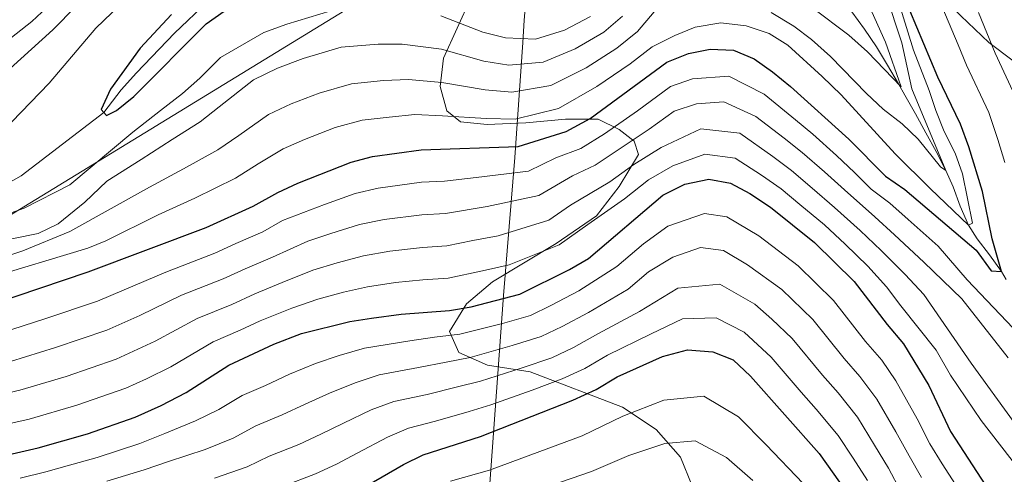
# Model space of a CAD drawing. Units: metres. Extents: x 634074 to 640953, y 766970 to 771733.
# Drawn here: x 637214 to 637437, y 768002 to 768105 of the extents above; entities that cross this region are included whole.
import ezdxf

# ---------------------------------------------------------------- set-up
doc = ezdxf.new("R2010")
doc.units = ezdxf.units.M
doc.header["$MEASUREMENT"] = 0
doc.linetypes.add('DGN Style 3', pattern=[54.680556, 39.05754, -15.623016])
for name, color, linetype, lineweight in [('Nivel 11', 7, 'Continuous', 0), ('Nivel 21', 7, 'Continuous', 0), ('Nivel 32', 7, 'Continuous', 0), ('Nivel 34', 7, 'Continuous', 0), ('Nivel 35', 7, 'Continuous', 0), ('Nivel 4', 7, 'Continuous', 0), ('Nivel 5', 7, 'Continuous', 0), ('Nivel 57', 7, 'Continuous', 0)]:
    doc.layers.add(name, color=color, linetype=linetype, lineweight=lineweight)
doc.linetypes.add('5Elect', pattern='A,40,-12.5,[63,dgnlstyle-md2_5e.shx,S=0.14408,R=0,X=0,Y=0],-12.5,40', length=105)
doc.linetypes.add('5Zonar', pattern='A,-7.5,[73,dgnlstyle-md2_5e.shx,S=0.11968,R=180,X=0,Y=0],-7.5', length=15)

msp = doc.modelspace()

# ---------------------------------------------------------------- linework, layer by layer
at = {"layer": 'Nivel 11', "color": 142, "linetype": 'Continuous', "lineweight": 20}
msp.add_polyline3d([(637208.913, 768066.827, 503.042), (637214.218, 768069.797, 502.92), (637232.983, 768084.172, 500), (637236.91, 768089.296, 500), (637240.435, 768093.155, 499.877), (637249.015, 768102.171, 499.877), (637256.643, 768109.405, 499.632), (637260.998, 768112.724, 499.265), (637265.376, 768115.229, 499.143), (637271.012, 768117.582, 498.898), (637276.107, 768119.105, 498.654), (637281.907, 768120.084, 498.654), (637293.119, 768120.213, 498.654), (637301.165, 768119.313, 498.287), (637309.217, 768118.225, 498.287), (637316.066, 768116.892, 498.134)], dxfattribs=at)
at = {"layer": 'Nivel 11', "color": 142, "linetype": 'DGN Style 3', "lineweight": 20}
msp.add_polyline3d([(637437.701, 768046.212, 525.769), (637436.636, 768048.039, 525), (637433.94, 768051.835, 523.208), (637431.093, 768055.494, 521.395), (637429.144, 768058.598, 520), (637427.253, 768062.914, 518.171), (637425.646, 768067.263, 516.376), (637424.026, 768070.99, 515), (637421.809, 768075.28, 513.68), (637419.507, 768079.563, 512.571), (637417.136, 768083.839, 511.578), (637414.708, 768088.111, 510.608), (637413.236, 768090.664, 510), (637410.775, 768094.897, 508.951), (637408.266, 768099.048, 507.91), (637405.596, 768103.098, 506.884), (637402.652, 768107.028, 505.882)], dxfattribs=at)
at = {"layer": 'Nivel 21', "color": 7, "linetype": 'DGN Style 3', "lineweight": 0}
for points in [[(637350.69, 768017.279, 578.887), (637329.732, 768025.283, 566.301), (637320.015, 768026.808, 562.327), (637313.537, 768029.667, 558.582), (637311.441, 768034.431, 554.225), (637315.252, 768040.72, 549.411), (637321.158, 768045.675, 547.072), (637335.607, 768054.395, 544.548), (637344.753, 768060.684, 544.5), (637349.897, 768067.355, 542.057), (637354.279, 768074.597, 538.642), (637353.326, 768077.646, 535.406), (637349.897, 768080.314, 531.137), (637345.134, 768082.601, 526.29), (637337.703, 768082.601, 522.678), (637328.748, 768081.839, 521.205), (637319.984, 768081.457, 520.986), (637313.887, 768082.029, 520.826), (637310.839, 768084.507, 519.162), (637309.315, 768090.033, 515.631), (637310.077, 768096.513, 511.242), (637316.361, 768110.39, 500)], [(637366.476, 767999.399, 589.576), (637363.809, 768005.878, 586.728), (637358.283, 768012.168, 583.005), (637350.69, 768017.279, 578.887)]]:
    msp.add_polyline3d(points, dxfattribs=at)
at = {"layer": 'Nivel 32', "color": 6, "linetype": '5Elect', "lineweight": 0, "ltscale": 0.5}
msp.add_polyline3d([(637326.784, 768161.458, 498.256), (637362.437, 768153.166, 507.498), (637032.66, 767951.254, 551.891), (636988.759, 767860.26, 546.247), (636608.927, 767026.757, 605.473), (636605.119, 767018.155, 603.866)], dxfattribs=at)
at = {"layer": 'Nivel 34', "color": 7, "linetype": 'Continuous', "lineweight": 20}
msp.add_polyline3d([(637318.905, 767977.003, 595.922), (637323.664, 768042.606, 549.553), (637326.235, 768073.96, 527.043), (637328.052, 768100.078, 505.679), (637328.36, 768105.1, 500.929), (637329.932, 768123.943, 498.974), (637331.148, 768146.257, 498.464)], dxfattribs=at)
at = {"layer": 'Nivel 35', "color": 92, "linetype": '5Zonar', "lineweight": 0, "ltscale": 0.5}
msp.add_polyline3d([(637319.596, 768114.468, 512.017), (637324.587, 768115.42, 512.017), (637331.832, 768118.207, 512.119), (637335.719, 768121.011, 512.262), (637338.941, 768124.875, 512.174), (637345.677, 768134.026, 511.772), (637348.835, 768137.915, 512.172), (637352.089, 768141.64, 513.087), (637355.695, 768144.937, 514.464), (637360.081, 768146.35, 516.051), (637365.067, 768145.543, 517.72), (637369.776, 768143.723, 519.517), (637382.534, 768137.792, 525.26), (637390.749, 768133.523, 529.034), (637407.572, 768123.059, 536.957), (637414.4, 768118.227, 540.399), (637417.848, 768115.421, 542.343), (637427.4, 768106.114, 549.008), (637433.749, 768100.074, 554.217), (637439.3, 768095.865, 559.08)], dxfattribs=at)
at = {"layer": 'Nivel 4', "color": 30, "linetype": 'Continuous', "lineweight": 30, "flags": 128}
for points, elevation in [([(637207.658, 768040.665), (637229.418, 768047.935), (637256.201, 768058.03), (637266.905, 768062.845), (637272.455, 768066.009), (637276.985, 768068.123), (637289.117, 768072.873), (637293.969, 768074.138), (637304.981, 768075.69), (637326.984, 768076.453), (637337.904, 768079.831), (637343.288, 768082.804), (637360.722, 768095.579), (637365.617, 768097.535), (637370.515, 768098.543), (637375.873, 768098.264), (637380.494, 768096.354), (637384.699, 768093.364), (637388.801, 768090.047), (637402.011, 768078.075), (637410.33, 768069.726), (637414.678, 768066.654), (637430.881, 768052.922), (637434.314, 768048.161), (637436.636, 768048.039), (637434.545, 768055.499), (637432.361, 768066.215), (637429.192, 768076.339), (637427.354, 768081.488), (637422.227, 768092.183), (637415.823, 768107.289)], 525), ([(637248.312, 768106.43), (637241.198, 768098.771), (637234.507, 768089.433), (637232.38, 768084.862), (637233.611, 768083.455), (637235.897, 768084.585), (637239.77, 768087.749), (637256.206, 768104.272), (637260.301, 768107.136)], 500), ([(637202.261, 768004.383), (637218.115, 768008.024), (637229.277, 768011.181), (637240.091, 768014.962), (637245.97, 768017.638), (637251.674, 768020.596), (637261.357, 768026.752), (637271.556, 768031.554), (637277.854, 768033.981), (637288.772, 768036.677), (637293.711, 768037.454), (637300.441, 768038.386), (637311.384, 768039.197), (637316.313, 768040.03), (637327.392, 768042.903), (637338.629, 768048.491), (637342.953, 768051.005), (637359.832, 768065.383), (637364.775, 768067.842), (637370.256, 768069), (637375.168, 768068.136), (637379.575, 768065.769), (637384.234, 768062.689), (637394.224, 768054.64), (637403.248, 768045.747), (637410.668, 768035.994), (637414.427, 768031.588), (637420.19, 768022.139), (637425.078, 768011.713), (637434.055, 767997.869)], 550), ([(637289.322, 767997.516), (637300.973, 768004.222), (637305.457, 768006.443), (637318.463, 768010.608), (637339.409, 768018.846), (637344.667, 768021.25), (637349.41, 768024.142), (637359.744, 768028.758), (637365.404, 768030.234), (637371.118, 768029.832), (637375.758, 768027.956), (637379.704, 768024.283), (637395.271, 768006.705), (637401.576, 767997.829)], 575)]:
    msp.add_lwpolyline(points, dxfattribs=dict(at, elevation=elevation))
at = {"layer": 'Nivel 5', "color": 30, "linetype": 'Continuous', "lineweight": 0, "flags": 128}
for points, elevation in [([(637206.238, 768046.398), (637229.33, 768053.331), (637233.472, 768054.993), (637245.299, 768060.913), (637253.62, 768064.682), (637262.888, 768069.243), (637268.033, 768072.483), (637273.648, 768075.925), (637278.548, 768078.032), (637285.472, 768080.711), (637291.591, 768082.416), (637297.691, 768083.11), (637303.532, 768083.676), (637309.837, 768083.417), (637319.723, 768082.752), (637326.272, 768082.61), (637336.154, 768085.069), (637344.86, 768090.033), (637352.389, 768095.23), (637357.379, 768099.05), (637362.506, 768101.639), (637367.118, 768103.515), (637372.989, 768104.478), (637378.72, 768103.795), (637383.923, 768102.12), (637388.13, 768099.416), (637395.976, 768092.312), (637400.234, 768088.17), (637412.501, 768074.798), (637420.514, 768066.812), (637429.144, 768058.598), (637430.072, 768059), (637427.812, 768070.215), (637426.134, 768074.924), (637423.617, 768079.868), (637421.719, 768084.57), (637420.257, 768089.175), (637416.678, 768098.285), (637409.29, 768122.389)], 520), ([(637237.483, 768119.236), (637221.434, 768102.907), (637209.274, 768091.972)], 510), ([(637238.454, 768110.303), (637231.158, 768103.311), (637220.615, 768090.792), (637212.127, 768082.053)], 505), ([(637410.423, 768111.021), (637414.057, 768099.97), (637416.295, 768089.507), (637424.026, 768070.99), (637422.805, 768071.846), (637417.726, 768078.065), (637414.14, 768081.55), (637409.783, 768084.936), (637405.986, 768088.463), (637397.834, 768096.869), (637393.516, 768100.73), (637389.512, 768103.724), (637384.411, 768106.838)], 515), ([(637393.77, 768107.88), (637402.028, 768101.723), (637406.27, 768097.958), (637413.877, 768089.994), (637410.32, 768100.115), (637405.864, 768110.103)], 510), ([(637437.368, 768072.795), (637435.806, 768078.052), (637433.782, 768084.163), (637428.718, 768094.904), (637426.786, 768099.516), (637422.484, 768109.776)], 530), ([(637208.013, 768098.078), (637216.633, 768104.805), (637221.212, 768109.07)], 515), ([(637357.838, 768107.026), (637354.036, 768102.522), (637349.392, 768098.791), (637342.399, 768094.307), (637334.405, 768090.308), (637325.56, 768088.767), (637319.476, 768089.295), (637309.697, 768090.971), (637302.084, 768091.663), (637296.462, 768091.385), (637289.213, 768090.695), (637281.827, 768088.549), (637275.457, 768086.119), (637270.311, 768083.728), (637263.612, 768078.958), (637258.871, 768075.642), (637251.039, 768071.335), (637243.377, 768067.181), (637225.294, 768057.1), (637214.598, 768052.738), (637202.962, 768048.902)], 515), ([(637207.202, 768054.505), (637218.106, 768056.694), (637222.594, 768058.892), (637228.657, 768063.796), (637233.692, 768068.532), (637241.455, 768073.449), (637248.458, 768077.987), (637254.855, 768082.04), (637259.19, 768085.433), (637266.974, 768091.53), (637272.366, 768094.207), (637278.182, 768096.387), (637286.835, 768098.974), (637295.233, 768099.66), (637300.636, 768099.649), (637309.557, 768098.526), (637319.229, 768095.838), (637324.849, 768094.924), (637332.655, 768095.547), (637339.938, 768098.582), (637346.395, 768102.353), (637350.693, 768105.994)], 510), ([(637239.533, 768079.717), (637245.877, 768084.64), (637250.838, 768088.439), (637254.769, 768091.908), (637259.455, 768096.619), (637269.275, 768102.294), (637274.537, 768104.225), (637284.457, 768107.253)], 505), ([(637309.417, 768106.08), (637318.982, 768102.381), (637324.137, 768101.081), (637330.906, 768100.786), (637337.477, 768102.856), (637343.398, 768105.914)], 505), ([(637440.211, 768086.838), (637435.209, 768097.626), (637431.385, 768106.865)], 535), ([(637329.313, 768070.86), (637335.521, 768073.841), (637341.197, 768076.011), (637346.596, 768079.319), (637354.038, 768084.539), (637361.532, 768090.031), (637366.544, 768091.828), (637374.749, 768092.411), (637382.792, 768088.318), (637389.919, 768082.505), (637393.814, 768079.202), (637399.234, 768074.37), (637403.276, 768070.554), (637407.108, 768066.708), (637411.299, 768063.549), (637415.443, 768059.886), (637422.306, 768053.82), (637428.888, 768046.178), (637440.799, 768033.602)], 530), ([(637211.84, 768027.608), (637221.996, 768030.772), (637233.687, 768034.745), (637241.127, 768038.057), (637250.615, 768042.635), (637260.072, 768046.37), (637265.078, 768048.67), (637271.284, 768051.299), (637279.274, 768054.945), (637284.492, 768056.637), (637290.954, 768058.705), (637296.557, 768059.837), (637305.159, 768060.916), (637310.539, 768061.196), (637319.941, 768062.782), (637331.642, 768065.268), (637339.282, 768069.753), (637344.49, 768072.191), (637349.905, 768075.835), (637356.722, 768080.365), (637362.343, 768084.484), (637367.472, 768086.121), (637373.626, 768086.558), (637380.886, 768083.272), (637387.333, 768078.321), (637391.419, 768075.074), (637396.457, 768070.665), (637401.013, 768066.575), (637407.92, 768060.444), (637412.394, 768056.351), (637419.023, 768050.167), (637427.655, 768041.826), (637438.185, 768028.464)], 535), ([(637208.02, 768019.764), (637213.932, 768021.08), (637224.423, 768024.241), (637235.821, 768028.151), (637244.642, 768032.236), (637254.195, 768037.341), (637262.008, 768040.54), (637267.237, 768042.964), (637273.474, 768045.526), (637280.418, 768048.356), (637285.919, 768049.984), (637291.873, 768051.621), (637297.852, 768052.686), (637305.248, 768053.529), (637310.821, 768053.863), (637316.682, 768055.116), (637322.424, 768056.156), (637333.971, 768059.675), (637338.849, 768063.129), (637347.784, 768068.371), (637353.214, 768072.351), (637359.406, 768076.19), (637368.4, 768080.414), (637377.298, 768079.423), (637384.747, 768074.137), (637389.024, 768070.945), (637393.68, 768066.96), (637398.75, 768062.597), (637404.542, 768057.339), (637409.345, 768052.816), (637414.773, 768047.367), (637419.036, 768042.85), (637429.755, 768027.238), (637439.535, 768013.792)], 540), ([(637209.14, 768060.387), (637214.9, 768062.451), (637225.303, 768067.757), (637239.533, 768079.717)], 505), ([(637324.908, 768049.529), (637336.3, 768054.083), (637342.804, 768058.688), (637351.077, 768064.551), (637356.523, 768068.867), (637362.09, 768072.016), (637369.328, 768074.707), (637376.233, 768073.779), (637382.161, 768069.953), (637386.629, 768066.817), (637390.903, 768063.255), (637396.487, 768058.618), (637401.163, 768054.234), (637406.296, 768049.281), (637410.524, 768044.567), (637413.789, 768040.276), (637421.841, 768030.21), (637425.073, 768024.535), (637432.009, 768014.223), (637449.173, 767992.07)], 545), ([(637209.749, 768034.136), (637219.569, 768037.302), (637231.552, 768041.34), (637237.611, 768043.877), (637247.034, 768047.93), (637258.136, 768052.2), (637262.919, 768054.375), (637269.094, 768057.072), (637273.534, 768059.603), (637283.066, 768063.291), (637290.035, 768065.789), (637295.263, 768066.987), (637305.07, 768068.303), (637310.258, 768068.529), (637317.457, 768069.409), (637329.313, 768070.86)], 530), ([(637213.971, 768001.153), (637219.822, 768002.537), (637224.636, 768003.888), (637231.49, 768005.808), (637241.13, 768008.982), (637246.822, 768011.273), (637253.815, 768014.109), (637259.095, 768016.745), (637264.405, 768019.87), (637269.665, 768022.178), (637275.109, 768024.746), (637281.014, 768027.186), (637286.361, 768028.987), (637292.109, 768030.63), (637302.396, 768032.302), (637308.034, 768033.125), (637313.73, 768033.845), (637323.406, 768036.247), (637329.795, 768038.091), (637334.427, 768040.353), (637340.785, 768043.621), (637349.356, 768049.149), (637355.445, 768054.336), (637360.946, 768058.353), (637369.285, 768061.246), (637374.358, 768060.475), (637381.61, 768056.117), (637390.53, 768049.303), (637398.539, 768041.454), (637405.801, 768032.154), (637409.471, 768027.881), (637412.678, 768023.196), (637417.482, 768014.614), (637420.377, 768008.936), (637423.143, 768004.386), (637429.225, 767994.983)], 555), ([(637356.52, 768047.941), (637362.06, 768051.323), (637368.315, 768053.493), (637373.548, 768052.814), (637378.987, 768049.546), (637386.837, 768043.966), (637393.83, 768037.161), (637400.934, 768028.314), (637404.515, 768024.174), (637408.326, 768019.073), (637412.653, 768011.617), (637415.677, 768006.159), (637418.489, 768001.256)], 560), ([(637210.013, 768013.192), (637216.023, 768014.552), (637226.85, 768017.711), (637237.956, 768021.556), (637242.659, 768023.697), (637248.158, 768026.416), (637257.776, 768032.046), (637263.944, 768034.71), (637268.485, 768036.849), (637275.664, 768039.753), (637281.563, 768041.767), (637287.345, 768043.33), (637292.792, 768044.537), (637299.146, 768045.536), (637305.337, 768046.142), (637311.102, 768046.53), (637318.917, 768048.2), (637324.908, 768049.529)], 545), ([(637233.704, 768000.436), (637242.17, 768003.003), (637247.675, 768004.908), (637255.956, 768007.623), (637262.298, 768010.213), (637267.453, 768012.988), (637273.45, 768015.475), (637278.662, 768017.938), (637284.174, 768020.392), (637290.014, 768022.796), (637295.446, 768024.583), (637304.351, 768026.218), (637310.641, 768027.496), (637316.076, 768028.493), (637325.66, 768031.21), (637332.198, 768033.28), (637336.987, 768035.577), (637342.941, 768038.751), (637351.953, 768044.051), (637356.52, 768047.941)], 560), ([(637258.097, 768001.136), (637265.501, 768003.68), (637270.501, 768006.107), (637277.235, 768008.773), (637282.215, 768011.131), (637287.334, 768013.598), (637293.667, 768016.604), (637298.783, 768018.536), (637306.307, 768020.134), (637313.248, 768021.866), (637318.423, 768023.141), (637327.914, 768026.172), (637334.602, 768028.468), (637339.547, 768030.801), (637345.097, 768033.881), (637354.55, 768038.953), (637363.175, 768044.293), (637372.738, 768045.153), (637380.705, 768040.594), (637384.568, 768037.225), (637389.121, 768032.868), (637396.067, 768024.475), (637399.559, 768020.467), (637403.974, 768014.95), (637407.824, 768008.621), (637410.976, 768003.382), (637413.834, 767998.126)], 565), ([(637273.549, 767999.225), (637281.02, 768002.07), (637285.768, 768004.323), (637290.494, 768006.804), (637297.32, 768010.413), (637302.12, 768012.489), (637308.262, 768014.05), (637315.855, 768016.237), (637320.769, 768017.789), (637330.168, 768021.135), (637337.005, 768023.657), (637342.107, 768026.025), (637347.253, 768029.011), (637357.147, 768033.855), (637364.289, 768037.263), (637371.928, 768037.492), (637378.231, 768034.275), (637384.412, 768028.575), (637391.2, 768020.635), (637394.603, 768016.76), (637399.622, 768010.827), (637402.995, 768005.624), (637406.276, 768000.605)], 570), ([(637391.638, 767999.91), (637383.262, 768008.698), (637376.962, 768015.058), (637369.117, 768019.725), (637360.017, 768018.866), (637350.751, 768015.195), (637341.528, 768010.748), (637329.864, 768006.426), (637320.494, 768002.959), (637311.599, 768000.425)], 580), ([(637380.191, 768000.6), (637374.221, 768005.834), (637367.116, 768009.619), (637360.291, 768008.975), (637352.092, 768006.248), (637343.647, 768002.65), (637331.959, 767998.585)], 585)]:
    msp.add_lwpolyline(points, dxfattribs=dict(at, elevation=elevation))
at = {"layer": 'Nivel 57', "color": 92, "linetype": 'DGN Style 3', "lineweight": 0}
msp.add_polyline3d([(637439.3, 768095.865, 559.08), (637433.749, 768100.074, 554.217), (637427.4, 768106.114, 549.008)], dxfattribs=at)

doc.saveas('drawing.dxf')
